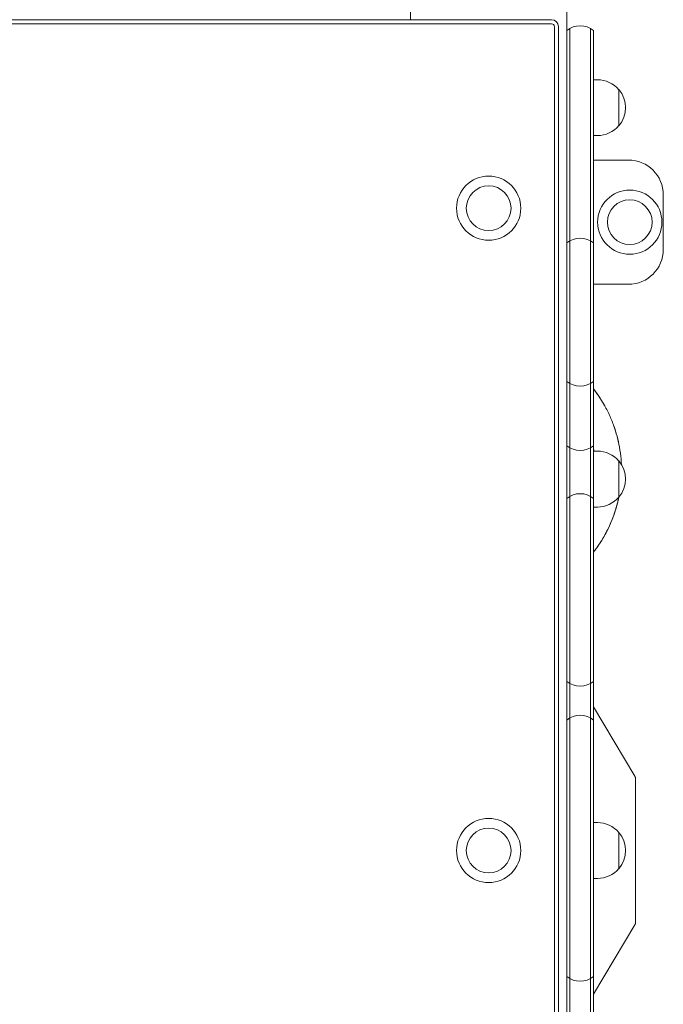
# Model space of a CAD drawing. Units: millimetres. Extents: x -2040 to 2040, y -2642 to 2642.
# Drawn here: x 78 to 539, y -110 to 595 of the extents above; entities that cross this region are included whole.
import ezdxf

# ---------------------------------------------------------------- set-up
doc = ezdxf.new("R2010")
doc.units = ezdxf.units.MM
doc.header["$LTSCALE"] = 20
doc.layers.add('2d', color=230, linetype='Continuous')

msp = doc.modelspace()

# ---------------------------------------------------------------- linework, layer by layer
at = {"layer": '2d', "lineweight": 0}
for p, q in [((358, 595), (358, 1037.75)), ((470, 781.79), (470, -659.89)), ((-459, 595), (459, 595)), ((459, 592.07), (-459, 592.07)), ((461.07, -590), (461.07, 590)), ((464, 590), (464, -590)), ((472, -588.65), (472, 588.66)), ((487, 588.66), (487, -588.65)), ((489, -587.27), (489, 587.28)), ((489, 552), (491.8, 552)), ((507.12, 519), (507.12, 545)), ((489, 512), (491.8, 512)), ((514, 494.5), (489, 494.5)), ((539, 430.5), (539, 469.5)), ((489, 405.5), (514, 405.5)), ((489, 286), (491.8, 286)), ((507.13, 253), (507.13, 279)), ((489, 246), (491.8, 246)), ((518.71, 53.17), (489, 102.95)), ((519, 52.16), (519, -52.16)), ((489, 20), (491.8, 20)), ((507.12, -13), (507.12, 13)), ((489, -20), (491.8, -20)), ((489, -102.95), (518.71, -53.17))]:
    msp.add_line(p, q, dxfattribs=at)
for centre, radius in [((414, 460), 23), ((414, 460), 16), ((515, 450), 23), ((515, 450), 16), ((414, 0), 23), ((414, 0), 16)]:
    msp.add_circle(centre, radius, dxfattribs=at)
for centre, radius, start, end in [((459, 590), 5, 0, 90), ((459, 590), 2.07, 0, 90), ((479.5, 575.67), 15, 50.70352, 129.29646), ((491.8, 532), 20, 39.97849, 90), ((491.92, 532), 20, 319.4584, 40.5416), ((491.8, 532), 20, 270, 320.02151), ((514, 469.5), 25, 0, 90), ((479.5, 423.53), 15, 50.70352, 129.29646), ((514, 430.5), 25, 270, 360), ((479.5, 347.55), 15, 230.70352, 309.29648), ((479.5, 301.54), 15, 230.70352, 309.29648), ((491.8, 266), 20, 39.97849, 90), ((491.93, 266), 20, 319.4584, 40.5416), ((479.5, 240.54), 15, 50.70352, 129.29646), ((491.8, 266), 20, 270, 320.02151), ((479.5, 132.74), 15, 230.70352, 309.29648), ((479.5, 81.85), 15, 50.70352, 129.29646), ((491.8, 0), 20, 39.97849, 90), ((491.92, 0), 20, 319.4584, 40.5416), ((491.8, 0), 20, 270, 320.02151), ((479.5, -78.64), 15, 230.70352, 309.29648)]:
    msp.add_arc(centre, radius, start, end, dxfattribs=at)
for points, knots in [([(489, 330.68), (490.34, 328.95), (491.63, 327.18), (494.48, 322.93), (496.01, 320.43), (498.85, 315.26), (500.15, 312.59), (502.47, 307.19), (503.5, 304.46), (505.31, 298.89), (506.1, 296.05), (507.4, 290.3), (507.91, 287.4), (508.64, 281.81), (508.88, 279.11), (509, 276.41)], [161.553931, 161.553931, 161.553931, 161.553931, 168.117389, 168.117389, 176.924597, 176.924597, 185.824378, 185.824378, 194.564459, 194.564459, 203.410293, 203.410293, 212.239228, 212.239228, 220.346883, 220.346883, 220.346883, 220.346883]), ([(489.88, 329.53), (490.58, 328.6), (491.27, 327.65), (493.62, 324.28), (495.2, 321.79), (496.79, 319), (496.92, 318.76), (497.05, 318.53)], [3768.991001, 3768.991001, 3768.991001, 3768.991001, 3772.495132, 3772.495132, 3781.33076, 3781.33076, 3782.131275, 3782.131275, 3782.131275, 3782.131275]), ([(492.08, 326.48), (493.48, 324.47), (494.8, 322.4), (496.38, 319.71), (496.71, 319.14), (497.03, 318.57)], [3173.612295, 3173.612295, 3173.612295, 3173.612295, 3180.971734, 3180.971734, 3182.951758, 3182.951758, 3182.951758, 3182.951758]), ([(504.21, 302.26), (505.04, 299.78), (505.76, 297.26), (507.03, 292.09), (507.55, 289.43), (507.97, 286.75)], [3799.932974, 3799.932974, 3799.932974, 3799.932974, 3807.784857, 3807.784857, 3815.914402, 3815.914402, 3815.914402, 3815.914402]), ([(507.15, 253.03), (506.91, 251.83), (506.64, 250.63), (505.65, 246.6), (504.82, 243.79), (502.9, 238.24), (501.81, 235.5), (499.38, 230.15), (498.04, 227.52), (495.13, 222.42), (493.55, 219.92), (490.94, 216.2), (489.99, 214.91), (489, 213.64)], [243.859675, 243.859675, 243.859675, 243.859675, 247.54836, 247.54836, 256.316578, 256.316578, 265.154467, 265.154467, 273.963339, 273.963339, 282.796749, 282.796749, 287.606945, 287.606945, 287.606945, 287.606945]), ([(507.16, 253.03), (506.85, 251.53), (506.5, 250.02), (505.39, 245.71), (504.54, 242.91), (502.57, 237.39), (501.45, 234.67), (498.98, 229.34), (497.62, 226.73), (494.66, 221.66), (493.06, 219.19), (490.59, 215.73), (489.81, 214.68), (489, 213.64)], [843.122591, 843.122591, 843.122591, 843.122591, 847.747242, 847.747242, 856.503253, 856.503253, 865.336817, 865.336817, 874.138846, 874.138846, 882.958547, 882.958547, 886.890361, 886.890361, 886.890361, 886.890361]), ([(505.95, 247.88), (505.58, 246.49), (505.18, 245.11), (503.88, 240.92), (502.87, 238.16), (500.6, 232.73), (499.34, 230.07), (497.89, 227.34), (497.82, 227.2), (497.74, 227.06)], [3256.073996, 3256.073996, 3256.073996, 3256.073996, 3260.405677, 3260.405677, 3269.25893, 3269.25893, 3278.104109, 3278.104109, 3278.577248, 3278.577248, 3278.577248, 3278.577248]), ([(494.78, 221.94), (494.36, 221.26), (493.92, 220.58), (492.07, 217.76), (490.58, 215.66), (489, 213.64)], [3284.522436, 3284.522436, 3284.522436, 3284.522436, 3286.9437, 3286.9437, 3294.687385, 3294.687385, 3294.687385, 3294.687385])]:
    msp.add_open_spline(points, degree=3, knots=knots, dxfattribs=at)
for points in [[(489, 330.68), (489.48, 330.05), (489.96, 329.43), (490.43, 328.79)], [(503.55, 304.17), (504.18, 302.43), (504.75, 300.67), (505.26, 298.89)], [(489.33, 286), (489.23, 286.57), (489.12, 287.14), (489, 287.71)], [(489.33, 286), (489.23, 286.57), (489.12, 287.14), (489, 287.71)], [(489.33, 286), (489.23, 286.57), (489.12, 287.13), (489, 287.69)], [(508.98, 276.96), (508.98, 276.78), (508.99, 276.6), (509, 276.41)], [(508.98, 276.96), (508.98, 276.78), (508.99, 276.6), (509, 276.41)], [(506.09, 248.44), (505.94, 247.84), (505.78, 247.24), (505.61, 246.64)]]:
    msp.add_open_spline(points, degree=3, dxfattribs=at)
for points in [[(519, 52.16), (519, 52.5), (518.9, 52.84), (518.71, 53.17)], [(518.71, -53.17), (518.9, -52.84), (519, -52.5), (519, -52.16)]]:
    msp.add_rational_spline(points, [1, 0.991792227063, 0.991792227063, 1], degree=3, dxfattribs=at)

doc.saveas('drawing.dxf')
